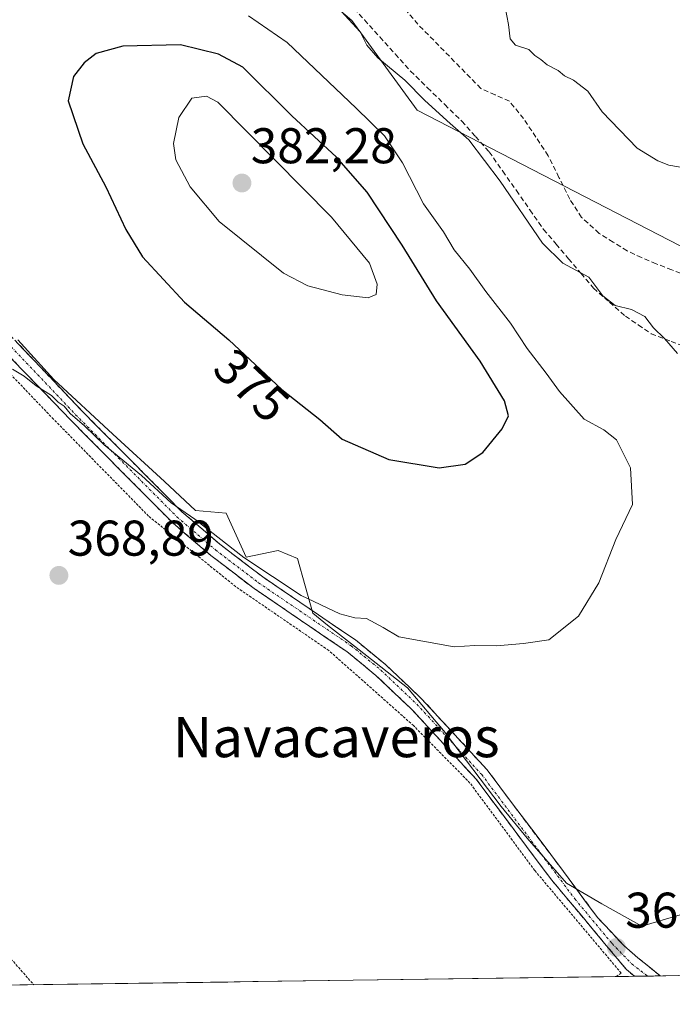
# Model space of a CAD drawing. Units: metres. Extents: x 598120 to 601599, y 4664346 to 4666708.
# Drawn here: x 599631 to 599761, y 4664363 to 4664560 of the extents above; entities that cross this region are included whole.
import ezdxf
from ezdxf.enums import TextEntityAlignment as Align

# ---------------------------------------------------------------- set-up
doc = ezdxf.new("R2010")
doc.units = ezdxf.units.M
doc.header["$MEASUREMENT"] = 0
for name, pattern in [('TRAZO_Y_PUNTO', [1, 0.5, -0.25, 0, -0.25]), ('TRAZOS', [0.75, 0.5, -0.25]), ('TRAZOSX2', [1.5, 1, -0.5])]:
    doc.linetypes.add(name, pattern=pattern)
for name, color, linetype, lineweight in [('Alambrada', 19, 'TRAZOS', 0), ('Arbolado forestal CxS', 92, 'Continuous', 0), ('Camino', 19, 'TRAZOSX2', 0), ('Camino Cxs', 19, 'Continuous', 0), ('Camino eje', 19, 'TRAZO_Y_PUNTO', 0), ('Carátula', 7, 'Continuous', 5), ('Corriente artificial lineal', 5, 'TRAZOSX2', 13), ('Cultivos leñosos CxS', 92, 'Continuous', 0), ('Curva de nivel maestra', 36, 'Continuous', 30), ('Curva de nivel normal', 36, 'Continuous', 0), ('Municipio CxS', 142, 'Continuous', 0), ('Punto de cota en terreno', 7, 'Continuous', 0), ('Rótulo de curva de nivel directora', 19, 'Continuous', 0), ('Rótulo de punto de cota en terreno', 19, 'Continuous', 0), ('Suelo desnudo CxS', 43, 'Continuous', 0), ('Texto cartográfico', 19, 'Continuous', 0), ('Valla', 19, 'TRAZOS', 0)]:
    doc.layers.add(name, color=color, linetype=linetype, lineweight=lineweight)
doc.styles.add('Arial', font='arial.ttf', dxfattribs={"height": 0.2})

# ---------------------------------------------------------------- blocks, each defined once
blk = doc.blocks.new('*U155')
at = {"layer": 'Cultivos leñosos CxS', "color": 92, "linetype": 'Continuous', "lineweight": 0}
blk.add_polyline3d([(599792.4029, 4664574.8119, 355.3576), (599803.0305, 4664551.1321, 356.7479), (599807.4791, 4664540.1545, 357.4595), (599815.5003, 4664518.0611, 359.2173), (599820.0133, 4664498.9131, 360.4745), (599820.7501, 4664494.9269, 360.6483), (599820.7501, 4664494.9269, 360.6483), (599809.6481, 4664505.1055, 361.5344), (599768.6783, 4664511.3037, 361.7106), (599709.9803, 4664541.5511, 366.1126), (599696.9365, 4664559.4493, 364.8413), (599673.3137, 4664579.5837, 365.6715)], dxfattribs=at)
blk = doc.blocks.new('5PATER')
at = {"layer": 'Carátula', "linetype": 'Continuous', "lineweight": 5}
h = blk.add_hatch(color=250, dxfattribs=at)
edge = h.paths.add_edge_path()
edge.add_ellipse((0, 0.01), major_axis=(-1.33, -1.34), ratio=0.999422, start_angle=0, end_angle=360)

msp = doc.modelspace()

# ---------------------------------------------------------------- linework, layer by layer
at = {"layer": 'Alambrada', "color": 19, "linetype": 'TRAZOS', "lineweight": 0}
msp.add_polyline3d([(599750.73, 4664369.32, 366.05), (599733.48, 4664389.8, 367.44), (599720.54, 4664407.26, 367.91), (599709.28, 4664418.71, 368.4), (599692.35, 4664433.71, 368.95), (599673.74, 4664446.46, 369.24), (599656.36, 4664460.53, 369.55), (599637.39, 4664479.87, 369.9), (599614.57, 4664503.71, 370.17), (599586.71, 4664531.1, 370.46), (599583.94, 4664532.05, 370.46), (599574.87, 4664529.3, 370.54), (599573.37, 4664526.65, 370.46), (599569, 4664506.42, 370.44), (599562.92, 4664468.33, 370.86), (599562.62, 4664463.45, 370.87), (599563.51, 4664454.12, 371.29), (599569.74, 4664428.58, 372.14), (599570.94, 4664425.92, 372.06), (599594.82, 4664400.71, 371.12), (599628.39, 4664372.74, 369.18), (599633.42, 4664367, 369.06)], dxfattribs=at)
at = {"layer": 'Arbolado forestal CxS', "color": 92, "linetype": 'Continuous', "lineweight": 0}
for points in [[(599673.31, 4664579.58, 365.67), (599696.94, 4664559.45, 364.84), (599709.98, 4664541.55, 366.11), (599768.68, 4664511.3, 361.71)], [(599673.31, 4664579.58, 365.67), (599696.94, 4664559.45, 364.84), (599709.98, 4664541.55, 366.11), (599768.68, 4664511.3, 361.71), (599809.65, 4664505.11, 361.53), (599820.75, 4664494.93, 360.65)], [(599762.48, 4664380.97, 366.92), (599754.85, 4664378.69, 366.86), (599754.85, 4664378.69, 366.86), (599746.88, 4664383.18, 367.43), (599739.83, 4664387.3, 367.48), (599731.93, 4664396.28, 367.6), (599726.78, 4664402.6, 367.69), (599715.68, 4664417.24, 368.46), (599715.61, 4664417.32, 368.46), (599708.04, 4664426.24, 368.89), (599708.03, 4664426.25, 368.89), (599701.8, 4664431.16, 369.14), (599697.47, 4664434.57, 369.24), (599692.11, 4664438.79, 369.34), (599689.15, 4664441.13, 369.47), (599686.1, 4664452.04, 370.82), (599682.22, 4664453.66, 370.72), (599675.82, 4664452.36, 369.99), (599671.88, 4664461.09, 370.81), (599665.73, 4664461.68, 370.17), (599659.51, 4664467.41, 370.27), (599649.25, 4664476.88, 370.37), (599637.41, 4664487.8, 370.43), (599630.26, 4664495.7, 370.5)], [(599762.48, 4664380.97, 366.92), (599754.85, 4664378.69, 366.86), (599754.85, 4664378.69, 366.86), (599746.88, 4664383.18, 367.43), (599739.83, 4664387.3, 367.48), (599731.93, 4664396.28, 367.6), (599726.78, 4664402.6, 367.69), (599715.68, 4664417.24, 368.46), (599715.61, 4664417.32, 368.46), (599708.04, 4664426.24, 368.89), (599708.03, 4664426.25, 368.89), (599701.8, 4664431.16, 369.14), (599697.47, 4664434.57, 369.24), (599692.11, 4664438.79, 369.34), (599689.15, 4664441.13, 369.47), (599686.1, 4664452.04, 370.82), (599682.22, 4664453.66, 370.72), (599675.82, 4664452.36, 369.99), (599671.88, 4664461.09, 370.81), (599665.73, 4664461.68, 370.17), (599659.51, 4664467.41, 370.27), (599649.25, 4664476.88, 370.37), (599637.41, 4664487.8, 370.43), (599630.26, 4664495.7, 370.5)], [(599630.62, 4664366.96, 369.3), (599357.99, 4664363.1, 368.47)]]:
    msp.add_polyline3d(points, dxfattribs=at)
at = {"layer": 'Camino', "color": 19, "linetype": 'TRAZOSX2', "lineweight": 0}
for points in [[(599753.38, 4664368.69), (599751.78, 4664370.03), (599736.88, 4664387.87), (599721.77, 4664408.02), (599708.89, 4664421.98), (599701.77, 4664428.72), (599695.94, 4664433.49), (599677.46, 4664446.06), (599668.8, 4664452.67), (599661.05, 4664459.29), (599640.75, 4664479.77), (599605.98, 4664515.83), (599587.56, 4664531.78), (599581.27, 4664535.61), (599580.72, 4664535.98)], [(599605.88, 4664520.33), (599607.98, 4664518.5), (599642.82, 4664481.77), (599663.02, 4664461.4), (599670.62, 4664454.91), (599679.15, 4664448.4), (599697.67, 4664435.81), (599703.68, 4664430.89), (599710.94, 4664424.01), (599723.99, 4664409.87), (599739.18, 4664389.6), (599746.06, 4664380.38), (599751.24, 4664374.83), (599754.08, 4664372.38), (599758.52, 4664368.77)], [(599755.97, 4664368.73), (599753.38, 4664368.69)], [(599758.52, 4664368.77), (599755.97, 4664368.73)]]:
    msp.add_lwpolyline(points, dxfattribs=at)
at = {"layer": 'Camino Cxs', "color": 19, "linetype": 'Continuous', "lineweight": 0}
msp.add_polyline3d([(599630.15, 4664495.13, 370.36), (599633.32, 4664491.79, 370.39), (599636.49, 4664488.45, 370.29), (599639.65, 4664485.11, 370.29), (599642.82, 4664481.77, 370.3), (599646.19, 4664478.38, 370.17), (599649.55, 4664474.98, 370.14), (599652.92, 4664471.59, 370.06), (599656.29, 4664468.19, 370), (599659.65, 4664464.8, 370), (599663.02, 4664461.4, 369.92), (599666.82, 4664458.16, 369.73), (599670.62, 4664454.91, 369.71), (599673.46, 4664452.74, 369.73), (599676.31, 4664450.57, 369.73), (599679.15, 4664448.4, 369.66), (599682.85, 4664445.88, 369.68), (599686.56, 4664443.36, 369.5), (599690.26, 4664440.85, 369.59), (599693.97, 4664438.33, 369.45), (599697.67, 4664435.81, 369.43), (599700.68, 4664433.35, 369.31), (599703.68, 4664430.89, 369.27), (599706.1, 4664428.6, 369.16), (599708.52, 4664426.3, 369.04), (599710.94, 4664424.01, 368.97), (599714.2, 4664420.48, 368.7), (599717.47, 4664416.94, 368.5), (599720.73, 4664413.41, 368.33), (599723.99, 4664409.87, 368.16), (599726.52, 4664406.49, 367.99), (599729.05, 4664403.11, 367.89), (599731.59, 4664399.74, 367.74), (599734.12, 4664396.36, 367.69), (599736.65, 4664392.98, 367.6), (599739.18, 4664389.6, 367.58), (599741.47, 4664386.53, 367.43), (599743.77, 4664383.45, 367.34), (599746.06, 4664380.38, 367.09), (599748.65, 4664377.6, 366.73), (599751.24, 4664374.83, 366.38), (599754.08, 4664372.38, 366.12), (599756.56, 4664370.36, 365.9), (599758.52, 4664368.77, 365.66), (599753.38, 4664368.69, 365.89), (599751.78, 4664370.03, 366.02), (599748.8, 4664373.6, 366.41), (599745.82, 4664377.17, 366.72), (599742.84, 4664380.73, 367.05), (599739.86, 4664384.3, 367.15), (599736.88, 4664387.87, 367.33), (599734.36, 4664391.23, 367.49), (599731.84, 4664394.59, 367.56), (599729.33, 4664397.95, 367.63), (599726.81, 4664401.3, 367.72), (599724.29, 4664404.66, 367.84), (599721.77, 4664408.02, 367.93), (599718.55, 4664411.51, 368.14), (599715.33, 4664415, 368.28), (599712.11, 4664418.49, 368.45), (599708.89, 4664421.98, 368.68), (599705.33, 4664425.35, 368.83), (599701.77, 4664428.72, 368.97), (599698.86, 4664431.11, 369.04), (599695.94, 4664433.49, 369.05), (599692.24, 4664436, 369.12), (599688.55, 4664438.52, 369.15), (599684.85, 4664441.03, 369.25), (599681.16, 4664443.55, 369.29), (599677.46, 4664446.06, 369.36), (599674.57, 4664448.26, 369.34), (599671.69, 4664450.47, 369.38), (599668.8, 4664452.67, 369.39), (599666.22, 4664454.88, 369.44), (599663.63, 4664457.08, 369.56), (599661.05, 4664459.29, 369.66), (599657.67, 4664462.7, 369.71), (599654.28, 4664466.12, 369.77), (599650.9, 4664469.53, 369.78), (599647.52, 4664472.94, 369.85), (599644.13, 4664476.36, 369.93), (599640.75, 4664479.77, 369.96), (599637.59, 4664483.05, 369.99), (599634.43, 4664486.33, 370.04), (599631.27, 4664489.6, 370.03), (599628.11, 4664492.88, 370.08)], dxfattribs=at)
at = {"layer": 'Camino eje', "color": 19, "linetype": 'TRAZO_Y_PUNTO', "lineweight": 0}
msp.add_lwpolyline([(599600.53, 4664522.81), (599606.96, 4664517.49), (599641.79, 4664480.77), (599662.04, 4664460.35), (599669.71, 4664453.79), (599678.31, 4664447.23), (599696.81, 4664434.65), (599702.73, 4664429.81), (599709.92, 4664423), (599722.88, 4664408.95), (599738.03, 4664388.74), (599741.47, 4664384.13), (599748.92, 4664375.21), (599752.89, 4664371.12), (599755.97, 4664368.73)], dxfattribs=at)
at = {"layer": 'Corriente artificial lineal', "color": 5, "linetype": 'TRAZOSX2', "lineweight": 13}
for points in [[(599696.43, 4664562.95, 364.2), (599699.49, 4664559.55, 364.36), (599702.55, 4664556.15, 364.19), (599705.6, 4664552.76, 364.32), (599708.66, 4664549.36, 364.63), (599712.08, 4664546.02, 364.56), (599715.49, 4664542.67, 364.69), (599718.91, 4664539.33, 364.5), (599721.64, 4664536.28, 364.5), (599724.36, 4664533.23, 364.84), (599727.08, 4664529.36, 364.63), (599729.8, 4664525.5, 364.69), (599732.52, 4664521.63, 364.56), (599735.24, 4664517.76, 364.44), (599737.73, 4664514.83, 364.37), (599740.22, 4664511.9, 364.53), (599742.71, 4664508.97, 364.98), (599745.2, 4664506.04, 365.23), (599748.38, 4664503.24, 365.24), (599751.56, 4664500.43, 365.37), (599754.14, 4664498.68, 365.33), (599756.72, 4664496.93, 365.12), (599760.72, 4664495.38, 364.57), (599764.73, 4664493.84, 364.18)], [(599764, 4664508.48, 361.81), (599760.84, 4664509.69, 362.05), (599757.69, 4664510.89, 362.52), (599754.8, 4664512.17, 362.41), (599751.9, 4664513.44, 362.37), (599749.12, 4664515.2, 362.3), (599746.33, 4664516.96, 362.07), (599742.8, 4664520.15, 362), (599740.45, 4664523.8, 361.71), (599738.3, 4664528.13, 361.83), (599736.15, 4664532.46, 361.9), (599733.7, 4664536.16, 362.79), (599731.25, 4664539.86, 362.81), (599728.4, 4664543.32, 363.29), (599725.56, 4664544.6, 363.63), (599722.72, 4664545.88, 362.83), (599719.58, 4664549.08, 362.49), (599716.43, 4664552.29, 362.36), (599713.29, 4664555.49, 362.99), (599710.14, 4664558.69, 362.71), (599707.58, 4664561.7, 362.59)]]:
    msp.add_polyline3d(points, dxfattribs=at)
at = {"layer": 'Cultivos leñosos CxS', "color": 92, "linetype": 'Continuous', "lineweight": 0}
msp.add_polyline3d([(599673.31, 4664579.58, 365.67), (599696.94, 4664559.45, 364.84), (599709.98, 4664541.55, 366.11), (599768.68, 4664511.3, 361.71), (599809.65, 4664505.11, 361.53), (599820.75, 4664494.93, 360.65)], dxfattribs=at)
at = {"layer": 'Curva de nivel maestra', "color": 36, "linetype": 'Continuous', "lineweight": 30}
msp.add_polyline3d([(599714.36, 4664470.17, 375), (599719.58, 4664470.9, 375), (599723.1, 4664473.25, 375), (599726.98, 4664477.94, 375), (599728.23, 4664480.53, 375), (599727.43, 4664483.51, 375), (599722.56, 4664491.44, 375), (599713.82, 4664503.47, 375), (599706.98, 4664514.58, 375), (599700.03, 4664525.15, 375), (599693.9, 4664532.16, 375), (599684.95, 4664540.42, 375), (599675.16, 4664550.13, 375), (599670.29, 4664552.7, 375), (599662.71, 4664554.61, 375), (599651.21, 4664554.31, 375), (599645.87, 4664552.84, 375), (599643.51, 4664551.01, 375), (599641.39, 4664548.26, 375), (599640.3, 4664543.39, 375), (599643.22, 4664534.81, 375), (599647.8, 4664526.25, 375), (599651.82, 4664517.73, 375), (599655.16, 4664512.25, 375), (599663.56, 4664503.24, 375), (599672.36, 4664495.73, 375), (599682.95, 4664485.82, 375), (599690.54, 4664479.84, 375), (599695, 4664475.89, 375), (599704.36, 4664471.82, 375), (599714.36, 4664470.17, 375)], dxfattribs=at)
at = {"layer": 'Curva de nivel normal', "color": 36, "linetype": 'Continuous', "lineweight": 0}
for points in [[(599692.55, 4664563.81, 365), (599698.58, 4664557.18, 365), (599699.92, 4664554.51, 365), (599702.11, 4664551.96, 365), (599707.52, 4664547.56, 365), (599711.52, 4664543.5, 365), (599716.55, 4664538.86, 365), (599720.3, 4664535.62, 365), (599726.56, 4664527.38, 365), (599735.04, 4664515, 365), (599739.09, 4664510.98, 365), (599744.24, 4664508.2, 365), (599747.07, 4664504.46, 365), (599749.56, 4664502.54, 365), (599752.79, 4664501.77, 365), (599755.42, 4664500.4, 365), (599757.15, 4664498.13, 365), (599759.35, 4664496, 365), (599762, 4664492.98, 365)], [(599629.2, 4664489.84, 370), (599631.5, 4664488.47, 370), (599633.89, 4664486.53, 370), (599636.98, 4664484.62, 370), (599638.32, 4664483.3, 370), (599639.48, 4664482.46, 370), (599640.73, 4664481.03, 370), (599643.57, 4664478.54, 370), (599647.46, 4664474.77, 370), (599654.98, 4664468.63, 370), (599660.87, 4664463.18, 370), (599665.57, 4664459.89, 370), (599675.38, 4664452.25, 370), (599686.8, 4664444.7, 370), (599694.53, 4664441.02, 370), (599697.53, 4664440.25, 370), (599699.86, 4664440.07, 370), (599703.2, 4664438.28, 370), (599706.36, 4664436.47, 370), (599717.36, 4664434.45, 370), (599721.53, 4664434.7, 370), (599725.86, 4664434.61, 370), (599731.25, 4664435.08, 370), (599736.28, 4664435.86, 370), (599742.2, 4664440.57, 370), (599746.27, 4664447.19, 370), (599749.69, 4664455.85, 370), (599753.02, 4664462.85, 370), (599752.56, 4664470.18, 370), (599749.77, 4664475.74, 370), (599747.24, 4664477.78, 370), (599743.37, 4664479.87, 370), (599738.38, 4664485.39, 370), (599735.78, 4664489.08, 370), (599731.96, 4664493.96, 370), (599728.6, 4664499.03, 370), (599723.68, 4664505.37, 370), (599720.52, 4664509.84, 370), (599717.38, 4664513.69, 370), (599715.26, 4664517.24, 370), (599711.24, 4664522.88, 370), (599707.05, 4664531.02, 370), (599703.49, 4664536.43, 370), (599697.79, 4664541.96, 370), (599684.06, 4664555.03, 370), (599676.33, 4664560.37, 370)], [(599727.58, 4664562.07, 360), (599728.24, 4664558.62, 360), (599728.54, 4664555.76, 360), (599729.64, 4664554.53, 360), (599732.26, 4664553.64, 360), (599733.48, 4664552.46, 360), (599734.67, 4664551.65, 360), (599735.93, 4664550.58, 360), (599738.13, 4664549.44, 360), (599739.43, 4664548.41, 360), (599741.22, 4664547.54, 360), (599744.05, 4664545.34, 360), (599746.92, 4664541.22, 360), (599753.94, 4664533.97, 360), (599758.03, 4664531.45, 360), (599760.25, 4664530.56, 360), (599764.5, 4664529.82, 360)], [(599700.19, 4664504.11, 380), (599701.8, 4664504.74, 380), (599702.03, 4664506.82, 380), (599700.5, 4664511.03, 380), (599692.87, 4664520.17, 380), (599670.18, 4664543.15, 380), (599667.92, 4664544.33, 380), (599665.03, 4664543.95, 380), (599662.38, 4664540.11, 380), (599661.32, 4664534.86, 380), (599661.77, 4664531.65, 380), (599664.65, 4664526.23, 380), (599670.45, 4664519.32, 380), (599683.32, 4664509.01, 380), (599688.14, 4664506.46, 380), (599695.04, 4664504.69, 380), (599700.19, 4664504.11, 380)]]:
    msp.add_polyline3d(points, dxfattribs=at)
at = {"layer": 'Municipio CxS', "color": 142, "linetype": 'Continuous', "lineweight": 0}
msp.add_polyline3d([(599762.18, 4664368.82, 365.53), (599757.18, 4664368.75, 365.71), (599752.18, 4664368.68, 365.94), (599747.18, 4664368.61, 366.27), (599742.18, 4664368.54, 366.59), (599737.18, 4664368.47, 366.82), (599732.18, 4664368.39, 366.99), (599727.18, 4664368.32, 367.15), (599722.19, 4664368.25, 367.29), (599717.19, 4664368.18, 367.38), (599712.19, 4664368.11, 367.47), (599707.19, 4664368.04, 367.5), (599702.19, 4664367.97, 367.61), (599697.19, 4664367.9, 367.68), (599692.19, 4664367.83, 367.7), (599687.2, 4664367.76, 367.72), (599682.2, 4664367.69, 367.65), (599677.2, 4664367.62, 367.64), (599672.2, 4664367.55, 367.65), (599667.2, 4664367.48, 367.73), (599662.2, 4664367.4, 367.81), (599657.2, 4664367.33, 367.89), (599652.21, 4664367.26, 368), (599647.21, 4664367.19, 368.16), (599642.21, 4664367.12, 368.4), (599637.21, 4664367.05, 368.67), (599632.21, 4664366.98, 369.2), (599627.21, 4664366.91, 370.1)], dxfattribs=at)
at = {"layer": 'Suelo desnudo CxS', "color": 43, "linetype": 'Continuous', "lineweight": 0}
for points in [[(599630.26, 4664495.7, 370.5), (599637.41, 4664487.8, 370.43), (599649.25, 4664476.88, 370.37), (599659.51, 4664467.41, 370.27), (599665.73, 4664461.68, 370.17), (599671.88, 4664461.09, 370.81), (599675.82, 4664452.36, 369.99), (599682.22, 4664453.66, 370.72), (599686.1, 4664452.04, 370.82), (599689.15, 4664441.13, 369.47), (599692.11, 4664438.79, 369.34), (599697.47, 4664434.57, 369.24), (599701.8, 4664431.16, 369.14), (599708.03, 4664426.25, 368.89), (599708.04, 4664426.24, 368.89), (599715.61, 4664417.32, 368.46), (599715.68, 4664417.24, 368.46), (599726.78, 4664402.6, 367.69), (599731.93, 4664396.28, 367.6), (599739.83, 4664387.3, 367.48), (599746.88, 4664383.18, 367.43), (599754.85, 4664378.69, 366.86), (599754.85, 4664378.69, 366.86), (599762.48, 4664380.97, 366.92)], [(599762.48, 4664380.97, 366.92), (599754.85, 4664378.69, 366.86), (599754.85, 4664378.69, 366.86), (599746.88, 4664383.18, 367.43), (599739.83, 4664387.3, 367.48), (599731.93, 4664396.28, 367.6), (599726.78, 4664402.6, 367.69), (599715.68, 4664417.24, 368.46), (599715.61, 4664417.32, 368.46), (599708.04, 4664426.24, 368.89), (599708.03, 4664426.25, 368.89), (599701.8, 4664431.16, 369.14), (599697.47, 4664434.57, 369.24), (599692.11, 4664438.79, 369.34), (599689.15, 4664441.13, 369.47), (599686.1, 4664452.04, 370.82), (599682.22, 4664453.66, 370.72), (599675.82, 4664452.36, 369.99), (599671.88, 4664461.09, 370.81), (599665.73, 4664461.68, 370.17), (599659.51, 4664467.41, 370.27), (599649.25, 4664476.88, 370.37), (599637.41, 4664487.8, 370.43), (599630.26, 4664495.7, 370.5)], [(599778.09, 4664369.04, 364.83), (599630.62, 4664366.96, 369.3)], [(599778.09, 4664369.04, 364.83), (599630.62, 4664366.96, 369.3)]]:
    msp.add_polyline3d(points, dxfattribs=at)
at = {"layer": 'Valla', "color": 19, "linetype": 'TRAZOS', "lineweight": 0}
msp.add_polyline3d([(599750.73, 4664369.32, 366.05), (599749.73, 4664368.64, 366.09)], dxfattribs=at)

# ---------------------------------------------------------------- block references
at = {"layer": 'Cultivos leñosos CxS', "color": 92, "linetype": 'Continuous', "lineweight": 0}
msp.add_blockref('*U155', (0, 0), dxfattribs=at)
at = {"layer": 'Punto de cota en terreno', "linetype": 'Continuous', "lineweight": 0}
for p in [(599675, 4664527, 382.28), (599638.45, 4664448.69, 368.89), (599749.78, 4664374.44, 366.52)]:
    msp.add_blockref('5PATER', p, dxfattribs=at)

# ---------------------------------------------------------------- texts
at = {"layer": 'Rótulo de curva de nivel directora', "color": 19, "linetype": 'Continuous', "lineweight": 0, "style": 'Arial'}
msp.add_text('375', height=7, rotation=-43.1002, dxfattribs=at).set_placement((599676.95, 4664486.61), align=Align.MIDDLE_CENTER)
at = {"layer": 'Rótulo de punto de cota en terreno', "color": 19, "linetype": 'Continuous', "lineweight": 0, "style": 'Arial'}
for s, p in [('382,28', (599676.76, 4664528.76)), ('368,89', (599640.21, 4664450.45)), ('366,52', (599751.54, 4664376.2))]:
    msp.add_text(s, height=7, dxfattribs=at).set_placement(p, align=Align.BOTTOM_LEFT)
at = {"layer": 'Texto cartográfico', "color": 19, "linetype": 'Continuous', "lineweight": 0, "style": 'Arial'}
msp.add_text('Navacaveros', height=8, dxfattribs=at).set_placement((599693.83, 4664416.42), align=Align.MIDDLE_CENTER)

doc.saveas('drawing.dxf')
